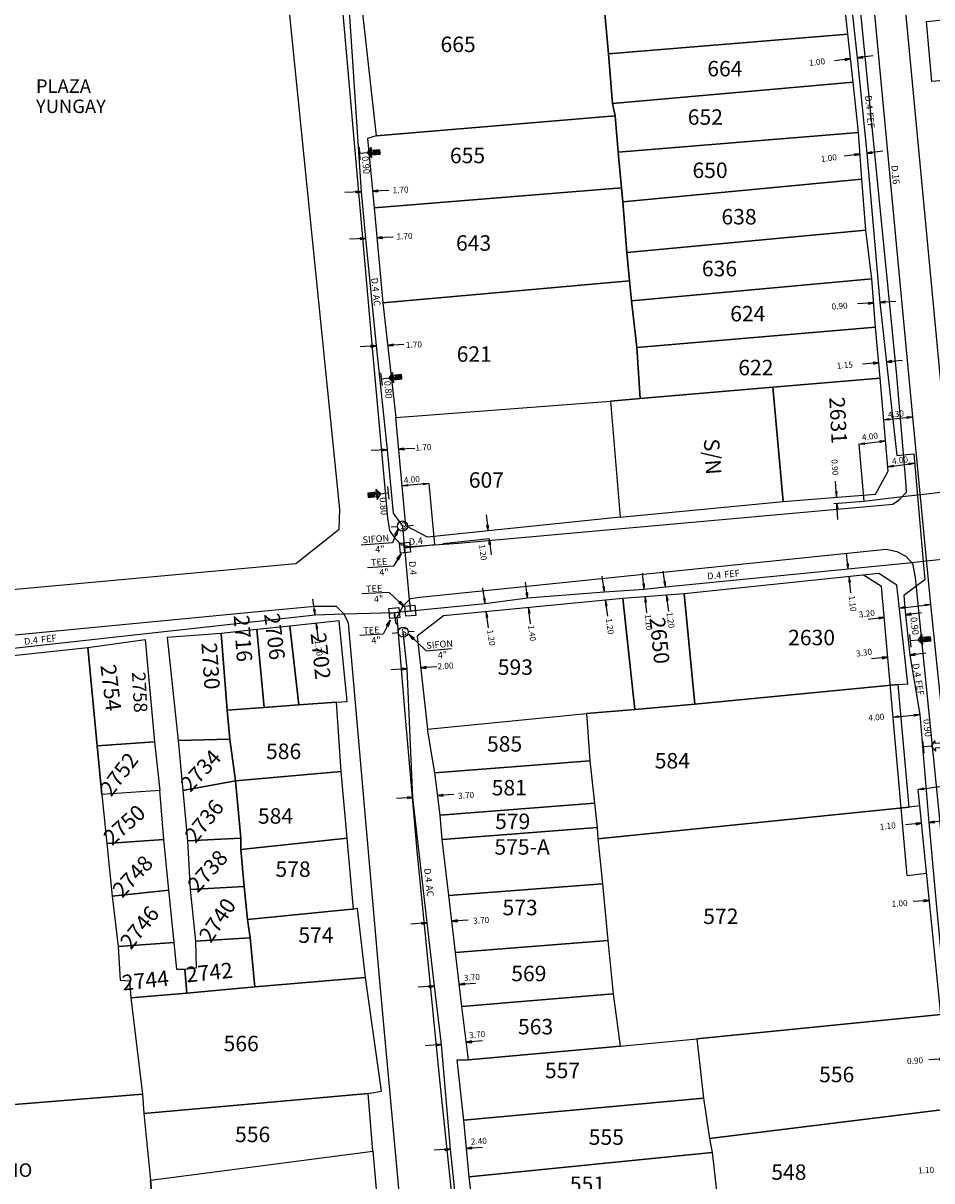
# Model space of a CAD drawing. Extents: x 342635 to 346315, y 6296632 to 6300332.
# Drawn here: x 344440 to 344575, y 6298839 to 6299011 of the extents above; entities that cross this region are included whole.
import ezdxf

# ---------------------------------------------------------------- set-up
doc = ezdxf.new("R2010")
doc.units = 0
doc.header["$MEASUREMENT"] = 0
for name, color, linetype in [('ACOTADO', 7, 'CONTINUOUS'), ('FITTINGS_', 1, 'CONTINUOUS'), ('PARCELA', 7, 'CONTINUOUS'), ('PROFUNDIDAD_TUBERIA', 152, 'CONTINUOUS'), ('RED_16_SD_MP_C', 202, 'CONTINUOUS'), ('RED_4_AC_BP_A', 1, 'CONTINUOUS'), ('RED_4_AC_BP_C', 1, 'CONTINUOUS'), ('RED_4_FF_BP_A', 1, 'CONTINUOUS'), ('RED_4_FF_BP_C', 1, 'CONTINUOUS'), ('RED_4_FF_BP_N', 1, 'CONTINUOUS'), ('RED_4_SD_BP_A', 1, 'CONTINUOUS'), ('RED_4_SD_BP_C', 1, 'CONTINUOUS'), ('RED_4_SD_BP_N', 1, 'CONTINUOUS'), ('ROTULO_1_2', 2, 'CONTINUOUS'), ('ROTULO_GEOVAR', 7, 'CONTINUOUS'), ('ROTULO_NOVIVI', 7, 'CONTINUOUS'), ('ROTULO_PARCELA', 7, 'CONTINUOUS'), ('SOLERA_COMPLET', 54, 'CONTINUOUS')]:
    doc.layers.add(name, color=color, linetype=linetype)
doc.styles.add('ROMANS', font='romans.shx')

msp = doc.modelspace()

# ---------------------------------------------------------------- linework, layer by layer
at = {"layer": 'ACOTADO'}
for points in [[(344562.81, 6299005.55), (344562, 6299005.58), (344562.04, 6299005.32), (344562.81, 6299005.55), (344560.43, 6299005.25)], [(344566.19, 6299005.98), (344563.81, 6299005.68), (344564.62, 6299005.65), (344564.58, 6299005.91), (344563.81, 6299005.68)], [(344564.23, 6298991.4), (344563.42, 6298991.43), (344563.46, 6298991.17), (344564.23, 6298991.4), (344561.85, 6298991.1)], [(344567.61, 6298991.83), (344565.23, 6298991.53), (344566.04, 6298991.5), (344566, 6298991.76), (344565.23, 6298991.53)], [(344490.16, 6298985.8), (344489.36, 6298985.89), (344489.37, 6298985.63), (344490.16, 6298985.8), (344487.77, 6298985.68)], [(344494.26, 6298986), (344491.86, 6298985.88), (344492.67, 6298985.79), (344492.65, 6298986.05), (344491.86, 6298985.88)], [(344490.81, 6298978.88), (344490.01, 6298978.97), (344490.02, 6298978.71), (344490.81, 6298978.88), (344488.42, 6298978.76)], [(344494.91, 6298979.08), (344492.51, 6298978.96), (344493.32, 6298978.87), (344493.3, 6298979.13), (344492.51, 6298978.96)], [(344566.25, 6298969.31), (344565.44, 6298969.38), (344565.46, 6298969.12), (344566.25, 6298969.31), (344563.86, 6298969.14)], [(344569.54, 6298969.53), (344567.15, 6298969.37), (344567.96, 6298969.29), (344567.94, 6298969.55), (344567.15, 6298969.37)], [(344492.41, 6298962.91), (344491.61, 6298963), (344491.62, 6298962.74), (344492.41, 6298962.91), (344490.02, 6298962.79)], [(344496.51, 6298963.11), (344494.11, 6298962.99), (344494.92, 6298962.9), (344494.9, 6298963.16), (344494.11, 6298962.99)], [(344566.99, 6298960.42), (344566.18, 6298960.49), (344566.21, 6298960.22), (344566.99, 6298960.42), (344564.6, 6298960.21)], [(344570.53, 6298960.74), (344568.14, 6298960.53), (344568.95, 6298960.47), (344568.92, 6298960.73), (344568.14, 6298960.53)], [(344567.74, 6298951.91), (344568.52, 6298952.13), (344568.55, 6298951.86), (344567.74, 6298951.91), (344572.02, 6298952.36), (344571.24, 6298952.14), (344571.21, 6298952.41), (344572.02, 6298952.36)], [(344564.04, 6298948.3), (344564.82, 6298948.54), (344564.85, 6298948.27), (344564.04, 6298948.3), (344568.01, 6298948.83), (344567.23, 6298948.59), (344567.2, 6298948.85), (344568.01, 6298948.83)], [(344564.04, 6298948.3), (344564.77, 6298939.86)], [(344494.04, 6298947.48), (344493.24, 6298947.57), (344493.25, 6298947.31), (344494.04, 6298947.48), (344491.65, 6298947.36)], [(344498.14, 6298947.68), (344495.74, 6298947.56), (344496.55, 6298947.47), (344496.53, 6298947.73), (344495.74, 6298947.56)], [(344568.34, 6298944.97), (344569.12, 6298945.21), (344569.15, 6298944.94), (344568.34, 6298944.97), (344572.31, 6298945.5), (344571.53, 6298945.26), (344571.5, 6298945.52), (344572.31, 6298945.5)], [(344560.75, 6298940.44), (344560.83, 6298941.24), (344560.56, 6298941.23), (344560.75, 6298940.44), (344560.6, 6298942.83)], [(344500.24, 6298942.48), (344499.45, 6298942.28), (344499.43, 6298942.54), (344500.24, 6298942.48), (344496.25, 6298942.13), (344497.03, 6298942.34), (344497.06, 6298942.07), (344496.25, 6298942.13)], [(344500.24, 6298942.48), (344501.08, 6298933.41)], [(344560.34, 6298939.5), (344564.77, 6298939.86)], [(344560.95, 6298937.14), (344560.8, 6298939.54), (344560.72, 6298938.73), (344560.99, 6298938.75), (344560.8, 6298939.54)], [(344508.74, 6298937.83), (344509.03, 6298935.45), (344509.06, 6298936.26), (344508.8, 6298936.23), (344509.03, 6298935.45)], [(344509.17, 6298934.26), (344502.28, 6298933.54)], [(344509.17, 6298934.26), (344509.13, 6298933.45), (344509.4, 6298933.48), (344509.17, 6298934.26), (344509.46, 6298931.88)], [(344562.47, 6298929.73), (344562.51, 6298930.54), (344562.25, 6298930.51), (344562.47, 6298929.73), (344562.2, 6298932.12)], [(344532.2, 6298926.75), (344532.24, 6298927.56), (344531.98, 6298927.53), (344532.2, 6298926.75), (344531.93, 6298929.14)], [(344535.34, 6298927.09), (344535.36, 6298927.9), (344535.09, 6298927.86), (344535.34, 6298927.09), (344534.99, 6298929.47)], [(344514.86, 6298925.43), (344514.89, 6298926.24), (344514.63, 6298926.21), (344514.86, 6298925.43), (344514.56, 6298927.81)], [(344526.29, 6298926.34), (344526.31, 6298927.15), (344526.04, 6298927.11), (344526.29, 6298926.34), (344525.94, 6298928.72)], [(344562.87, 6298926.26), (344562.6, 6298928.64), (344562.56, 6298927.83), (344562.82, 6298927.86), (344562.6, 6298928.64)], [(344567.4, 6298927.17), (344564.72, 6298928.86)], [(344508.56, 6298924.61), (344508.58, 6298925.42), (344508.31, 6298925.38), (344508.56, 6298924.61), (344508.21, 6298926.99)], [(344532.6, 6298923.28), (344532.33, 6298925.66), (344532.29, 6298924.85), (344532.55, 6298924.88), (344532.33, 6298925.66)], [(344535.86, 6298923.52), (344535.51, 6298925.9), (344535.5, 6298925.09), (344535.76, 6298925.13), (344535.51, 6298925.9)], [(344571.23, 6298884.28), (344567.4, 6298927.17)], [(344483.34, 6298922.92), (344483.36, 6298923.73), (344483.09, 6298923.69), (344483.34, 6298922.92), (344483, 6298925.29)], [(344515.32, 6298921.65), (344515.03, 6298924.03), (344514.99, 6298923.22), (344515.26, 6298923.26), (344515.03, 6298924.03)], [(344526.81, 6298922.77), (344526.46, 6298925.15), (344526.45, 6298924.34), (344526.71, 6298924.38), (344526.46, 6298925.15)], [(344570.07, 6298923.96), (344570.85, 6298924.2), (344570.89, 6298923.93), (344570.07, 6298923.96), (344574.68, 6298924.52), (344573.9, 6298924.29), (344573.87, 6298924.56), (344574.68, 6298924.52)], [(344509.08, 6298921.04), (344508.73, 6298923.42), (344508.72, 6298922.61), (344508.98, 6298922.65), (344508.73, 6298923.42)], [(344567.81, 6298922.59), (344567, 6298922.62), (344567.03, 6298922.36), (344567.81, 6298922.59), (344565.43, 6298922.3)], [(344573.37, 6298923.27), (344570.99, 6298922.97), (344571.8, 6298922.94), (344571.77, 6298923.2), (344570.99, 6298922.97)], [(344483.84, 6298919.35), (344483.5, 6298921.73), (344483.48, 6298920.92), (344483.75, 6298920.95), (344483.5, 6298921.73)], [(344574.01, 6298917.26), (344571.62, 6298917), (344572.43, 6298916.96), (344572.4, 6298917.22), (344571.62, 6298917)], [(344501.41, 6298915.24), (344499.01, 6298915.09), (344499.82, 6298915.01), (344499.8, 6298915.28), (344499.01, 6298915.09)], [(344568.34, 6298916.66), (344567.53, 6298916.71), (344567.55, 6298916.44), (344568.34, 6298916.66), (344565.95, 6298916.42)], [(344497.01, 6298914.97), (344496.21, 6298915.05), (344496.22, 6298914.79), (344497.01, 6298914.97), (344494.62, 6298914.82)], [(344569.13, 6298907.77), (344569.91, 6298907.98), (344569.94, 6298907.71), (344569.13, 6298907.77), (344573.11, 6298908.15), (344572.33, 6298907.94), (344572.3, 6298908.21), (344573.11, 6298908.15)], [(344572.86, 6298897.03), (344573.63, 6298897.27), (344573.67, 6298897), (344572.86, 6298897.03), (344577.46, 6298897.66), (344576.68, 6298897.42), (344576.65, 6298897.68), (344577.46, 6298897.66)], [(344573.1, 6298894.6), (344572.86, 6298897.03)], [(344497.84, 6298895.86), (344497.03, 6298895.94), (344497.05, 6298895.67), (344497.84, 6298895.86), (344495.44, 6298895.69)], [(344503.93, 6298896.28), (344501.53, 6298896.12), (344502.34, 6298896.04), (344502.32, 6298896.3), (344501.53, 6298896.12)], [(344573.36, 6298892.01), (344572.55, 6298892.06), (344572.58, 6298891.8), (344573.36, 6298892.01), (344570.97, 6298891.77)], [(344576.85, 6298892.36), (344574.46, 6298892.12), (344575.27, 6298892.07), (344575.24, 6298892.33), (344574.46, 6298892.12)], [(344571.23, 6298884.28), (344574.1, 6298884.59)], [(344574.5, 6298880.56), (344573.7, 6298880.63), (344573.72, 6298880.36), (344574.5, 6298880.56), (344572.11, 6298880.37)], [(344506.05, 6298877.63), (344503.65, 6298877.47), (344504.46, 6298877.39), (344504.44, 6298877.65), (344503.65, 6298877.47)], [(344499.96, 6298877.21), (344499.15, 6298877.29), (344499.17, 6298877.02), (344499.96, 6298877.21), (344497.56, 6298877.04)], [(344501.04, 6298867.82), (344500.23, 6298867.9), (344500.25, 6298867.63), (344501.04, 6298867.82), (344498.64, 6298867.65)], [(344507.13, 6298868.24), (344504.73, 6298868.08), (344505.54, 6298868), (344505.52, 6298868.26), (344504.73, 6298868.08)], [(344502.08, 6298859.15), (344501.27, 6298859.21), (344501.3, 6298858.95), (344502.08, 6298859.15), (344499.69, 6298858.94)], [(344508.16, 6298859.69), (344505.77, 6298859.48), (344506.58, 6298859.42), (344506.56, 6298859.68), (344505.77, 6298859.48)], [(344576.81, 6298857.02), (344576, 6298857.1), (344576.02, 6298856.84), (344576.81, 6298857.02), (344574.42, 6298856.87)], [(344503.41, 6298843.59), (344502.6, 6298843.68), (344502.62, 6298843.41), (344503.41, 6298843.59), (344501.01, 6298843.46)], [(344508.2, 6298843.87), (344505.8, 6298843.73), (344506.61, 6298843.64), (344506.6, 6298843.91), (344505.8, 6298843.73)]]:
    msp.add_lwpolyline(points, dxfattribs=at)
at = {"layer": 'FITTINGS_'}
for points in [[(344494.65, 6298936.05), (344495.55, 6298936.11)], [(344497.05, 6298936.21), (344497.95, 6298936.27)], [(344495.65, 6298935.68), (344494.81, 6298933.67), (344490.19, 6298933.33)], [(344495.65, 6298935.68), (344495.41, 6298934.74), (344495.15, 6298934.86), (344495.65, 6298935.68)], [(344495.23, 6298934.99), (344495.17, 6298934.85)], [(344495.31, 6298935.12), (344495.2, 6298934.84)], [(344495.4, 6298935.27), (344495.22, 6298934.83)], [(344495.48, 6298935.4), (344495.24, 6298934.82)], [(344495.26, 6298934.81), (344495.57, 6298935.55)], [(344495.65, 6298935.68), (344495.28, 6298934.8)], [(344495.3, 6298934.79), (344495.61, 6298935.51)], [(344495.33, 6298934.78), (344495.57, 6298935.37)], [(344495.54, 6298935.21), (344495.35, 6298934.77)], [(344495.37, 6298934.76), (344495.5, 6298935.06)], [(344495.4, 6298934.76), (344495.46, 6298934.9)], [(344497.48, 6298932.27), (344495.99, 6298932.13), (344495.85, 6298933.62), (344497.34, 6298933.76), (344497.48, 6298932.27)], [(344496.67, 6298932.19), (344496.53, 6298933.69)], [(344497.41, 6298933.02), (344496.66, 6298932.95), (344496.6, 6298932.94)], [(344496.11, 6298932.02), (344494.96, 6298930.21), (344491.09, 6298929.97)], [(344496.11, 6298932.02), (344495.72, 6298931.14), (344495.48, 6298931.29), (344496.11, 6298932.02)], [(344495.58, 6298931.41), (344495.5, 6298931.28)], [(344495.69, 6298931.53), (344495.52, 6298931.27)], [(344495.8, 6298931.65), (344495.54, 6298931.25)], [(344495.9, 6298931.77), (344495.56, 6298931.24)], [(344495.58, 6298931.23), (344496.01, 6298931.91)], [(344496.11, 6298932.02), (344495.6, 6298931.21)], [(344495.62, 6298931.2), (344496.04, 6298931.86)], [(344495.64, 6298931.19), (344495.98, 6298931.73)], [(344495.92, 6298931.58), (344495.66, 6298931.18)], [(344495.69, 6298931.16), (344495.86, 6298931.43)], [(344495.71, 6298931.15), (344495.79, 6298931.29)], [(344496.55, 6298924.2), (344494.34, 6298926.3), (344490.26, 6298926.08)], [(344494.44, 6298922.41), (344494.28, 6298923.9), (344495.78, 6298924.05), (344495.93, 6298922.56), (344494.44, 6298922.41)], [(344496.55, 6298924.2), (344495.76, 6298924.75), (344495.96, 6298924.96), (344496.55, 6298924.2)], [(344495.78, 6298924.77), (344495.89, 6298924.66)], [(344495.79, 6298924.78), (344496.03, 6298924.56)], [(344496.15, 6298924.47), (344495.81, 6298924.8)], [(344495.83, 6298924.82), (344496.29, 6298924.38)], [(344495.84, 6298924.84), (344496.41, 6298924.3)], [(344496.55, 6298924.2), (344495.86, 6298924.86)], [(344495.87, 6298924.87), (344496.46, 6298924.32)], [(344496.35, 6298924.46), (344495.89, 6298924.89)], [(344496.25, 6298924.58), (344495.91, 6298924.91)], [(344496.15, 6298924.71), (344495.92, 6298924.92)], [(344496.05, 6298924.84), (344495.94, 6298924.94)], [(344498.15, 6298924.39), (344498.29, 6298922.89), (344496.8, 6298922.76), (344496.66, 6298924.25), (344498.15, 6298924.39)], [(344497.41, 6298924.32), (344497.47, 6298923.57), (344497.48, 6298923.51)], [(344494.46, 6298922.17), (344493.42, 6298920.1), (344489.97, 6298919.89)], [(344494.46, 6298922.17), (344494.16, 6298921.25), (344493.91, 6298921.38), (344494.46, 6298922.17)], [(344494.46, 6298922.17), (344494.03, 6298921.32)], [(344494.35, 6298923.21), (344495.85, 6298923.37)], [(344495.18, 6298922.48), (344495.11, 6298923.23), (344495.1, 6298923.29)], [(344498.23, 6298923.58), (344496.73, 6298923.44)], [(344494, 6298921.51), (344493.93, 6298921.37)], [(344494.09, 6298921.64), (344493.95, 6298921.36)], [(344494.18, 6298921.77), (344493.97, 6298921.35)], [(344494.27, 6298921.9), (344493.99, 6298921.34)], [(344494.01, 6298921.33), (344494.37, 6298922.05)], [(344494.06, 6298921.31), (344494.4, 6298922)], [(344494.08, 6298921.3), (344494.36, 6298921.87)], [(344494.31, 6298921.71), (344494.1, 6298921.29)], [(344494.12, 6298921.27), (344494.27, 6298921.56)], [(344494.14, 6298921.26), (344494.22, 6298921.41)], [(344497.17, 6298920.48), (344498.06, 6298920.57)], [(344494.78, 6298920.25), (344495.67, 6298920.34)], [(344497.26, 6298920.08), (344499.83, 6298917.64), (344503.57, 6298917.97)], [(344497.26, 6298920.08), (344498.05, 6298919.53), (344497.85, 6298919.32), (344497.26, 6298920.08)], [(344497.26, 6298920.08), (344497.95, 6298919.42)], [(344497.94, 6298919.41), (344497.35, 6298919.96)], [(344497.97, 6298919.44), (344497.4, 6298919.98)], [(344497.46, 6298919.82), (344497.92, 6298919.39)], [(344497.98, 6298919.46), (344497.52, 6298919.9)], [(344497.56, 6298919.7), (344497.9, 6298919.38)], [(344497.66, 6298919.81), (344498, 6298919.48)], [(344497.66, 6298919.57), (344497.89, 6298919.36)], [(344497.76, 6298919.44), (344497.87, 6298919.34)], [(344498.02, 6298919.5), (344497.79, 6298919.72)], [(344498.03, 6298919.51), (344497.92, 6298919.62)]]:
    msp.add_lwpolyline(points, dxfattribs=at)
for centre in [(344496.3, 6298936.16), (344496.42, 6298920.41)]:
    msp.add_circle(centre, 0.75, dxfattribs=at)
at = {"layer": 'PARCELA'}
for points in [[(344492.4, 6298994.1), (344527.9, 6298997.1), (344527.5, 6298998.9), (344526.9, 6299006.3), (344526.2, 6299013.9), (344525.8, 6299018.1), (344517, 6299017.4), (344490, 6299015.9), (344492.4, 6298994.1)], [(344561.6, 6299016.8), (344546.4, 6299015.5), (344536.3, 6299014.8), (344526.2, 6299013.9), (344526.9, 6299006.3), (344562.4, 6299009.2), (344561.6, 6299016.8)], [(344574.1, 6299011.1), (344608.1, 6299014.5), (344609.3, 6299005.3), (344574.9, 6299002.2), (344574.1, 6299011.1)], [(344562.4, 6299009.2), (344526.9, 6299006.3), (344527.5, 6298998.9), (344563.2, 6299002.1), (344562.4, 6299009.2)], [(344563.2, 6299002.1), (344527.5, 6298998.9), (344527.9, 6298997.1), (344528.3, 6298991.7), (344564, 6298994.6), (344563.2, 6299002.1)], [(344492.1, 6298983.4), (344528.8, 6298986.4), (344528.3, 6298991.7), (344527.9, 6298997.1), (344492.4, 6298994.1), (344491.1, 6298993.7), (344492.1, 6298983.4)], [(344564, 6298994.6), (344528.3, 6298991.7), (344528.8, 6298986.4), (344529, 6298984.3), (344564.5, 6298987.7), (344564, 6298994.6)], [(344564.5, 6298987.7), (344529, 6298984.3), (344529.6, 6298976.8), (344565.1, 6298980.1), (344564.5, 6298987.7)], [(344493.4, 6298969.3), (344530, 6298972.6), (344529.6, 6298976.8), (344529, 6298984.3), (344528.8, 6298986.4), (344492.1, 6298983.4), (344493.4, 6298969.3)], [(344565.1, 6298980.1), (344529.6, 6298976.8), (344530, 6298972.6), (344530.3, 6298969.6), (344566, 6298972.9), (344565.1, 6298980.1)], [(344495.3, 6298952.3), (344527.2, 6298954.7), (344531.6, 6298955.1), (344531.1, 6298962.7), (344530.3, 6298969.6), (344530, 6298972.6), (344493.4, 6298969.3), (344495.3, 6298952.3)], [(344566, 6298972.9), (344530.3, 6298969.6), (344531.1, 6298962.7), (344566.5, 6298965.7), (344566, 6298972.9)], [(344566.5, 6298965.7), (344531.1, 6298962.7), (344531.6, 6298955.1), (344551.3, 6298956.8), (344567.2, 6298958.1), (344566.5, 6298965.7)], [(344552.8, 6298939.8), (344551.3, 6298956.8), (344531.6, 6298955.1), (344527.2, 6298954.7), (344528.6, 6298937.5), (344552.8, 6298939.8)], [(344566.5, 6298940.9), (344568.4, 6298944.3), (344567.2, 6298958.1), (344551.3, 6298956.8), (344552.8, 6298939.8), (344566.5, 6298940.9)], [(344495.3, 6298952.3), (344527.2, 6298954.7), (344528.6, 6298937.5), (344500, 6298934.5), (344496.8, 6298936.2), (344495.3, 6298952.3)], [(344538.1, 6298926.1), (344539.7, 6298909.7), (344569.9, 6298912.6), (344571.3, 6298912.7), (344569.7, 6298927.4), (344567, 6298929.1), (344538.1, 6298926.1)], [(344529, 6298925.4), (344530.8, 6298908.9), (344539.7, 6298909.7), (344538.1, 6298926.1), (344529, 6298925.4)], [(344529, 6298925.4), (344502.4, 6298922.8), (344498.5, 6298919.8), (344500, 6298906), (344523.6, 6298908.3), (344530.8, 6298908.9), (344529, 6298925.4)], [(344469.4, 6298920.2), (344470.3, 6298908.8), (344475.8, 6298909.2), (344474.7, 6298920.8), (344469.4, 6298920.2)], [(344474.7, 6298920.8), (344475.8, 6298909.2), (344480.9, 6298909.6), (344479.6, 6298921.3), (344474.7, 6298920.8)], [(344479.6, 6298921.3), (344480.9, 6298909.6), (344486.5, 6298910), (344488.1, 6298910.1), (344486.9, 6298922.1), (344479.6, 6298921.3)], [(344458.1, 6298919.3), (344459.5, 6298904.1), (344451, 6298903.5), (344449.6, 6298918.1), (344458.1, 6298919.3)], [(344461.4, 6298919.6), (344463, 6298904.3), (344470.7, 6298904.5), (344470.3, 6298908.8), (344469.4, 6298920.2), (344461.4, 6298919.6)], [(344416.7, 6298914.6), (344449.6, 6298918.1), (344451, 6298903.5), (344451.7, 6298896.3), (344452.4, 6298889), (344453.2, 6298881.2), (344454.1, 6298873.7), (344454.4, 6298868.7), (344455.8, 6298868.6), (344456, 6298866.1), (344457.7, 6298851.8), (344422.1, 6298848.9), (344416.7, 6298914.6)], [(344569.9, 6298912.6), (344539.7, 6298909.7), (344530.8, 6298908.9), (344523.6, 6298908.3), (344524.1, 6298901.3), (344525.2, 6298891.4), (344525.3, 6298889.7), (344571.5, 6298894.4), (344569.9, 6298912.6)], [(344486.5, 6298910), (344480.9, 6298909.6), (344475.8, 6298909.2), (344470.3, 6298908.8), (344470.7, 6298904.5), (344471.5, 6298898.3), (344487.2, 6298899.7), (344486.5, 6298910)], [(344500, 6298906), (344523.6, 6298908.3), (344524.1, 6298901.3), (344501.1, 6298899.5), (344500, 6298906)], [(344459.5, 6298904.1), (344460.3, 6298896.9), (344451.7, 6298896.3), (344451, 6298903.5), (344459.5, 6298904.1)], [(344463, 6298904.3), (344463.7, 6298896.9), (344471.5, 6298898.3), (344470.7, 6298904.5), (344463, 6298904.3)], [(344501.1, 6298899.5), (344524.1, 6298901.3), (344524.8, 6298895), (344501.9, 6298893.2), (344501.1, 6298899.5)], [(344463.7, 6298896.9), (344464.4, 6298889.4), (344472.3, 6298889.8), (344471.5, 6298898.3), (344463.7, 6298896.9)], [(344487.2, 6298899.7), (344471.5, 6298898.3), (344472.3, 6298889.8), (344472.3, 6298888.1), (344488.1, 6298889.8), (344487.2, 6298899.7)], [(344460.3, 6298896.9), (344451.7, 6298896.3), (344452.4, 6298889), (344460.9, 6298889.6), (344460.3, 6298896.9)], [(344501.9, 6298893.2), (344524.8, 6298895), (344525.2, 6298891.4), (344502.2, 6298889.6), (344501.9, 6298893.2)], [(344573.1, 6298894.6), (344571.5, 6298894.4), (344525.3, 6298889.7), (344526, 6298883), (344526.8, 6298874.6), (344527.6, 6298866.7), (344528.6, 6298858.9), (344540, 6298860), (344576.2, 6298863.6), (344573.1, 6298894.6)], [(344502.2, 6298889.6), (344525.2, 6298891.4), (344525.3, 6298889.7), (344526, 6298883), (344503.2, 6298881.3), (344502.2, 6298889.6)], [(344460.9, 6298889.6), (344452.4, 6298889), (344453.2, 6298881.2), (344461.6, 6298882.1), (344460.9, 6298889.6)], [(344464.4, 6298889.4), (344464.8, 6298882.2), (344472.8, 6298882.6), (344472.3, 6298888.1), (344472.3, 6298889.8), (344464.4, 6298889.4)], [(344488.1, 6298889.8), (344472.3, 6298888.1), (344472.8, 6298882.6), (344473.3, 6298877.7), (344488.3, 6298879.2), (344489.05, 6298879.28), (344488.1, 6298889.8)], [(344464.8, 6298882.2), (344465.6, 6298874.5), (344473.7, 6298875), (344473.3, 6298877.7), (344472.8, 6298882.6), (344464.8, 6298882.2)], [(344503.2, 6298881.3), (344526, 6298883), (344526.8, 6298874.6), (344504.2, 6298872.8), (344503.2, 6298881.3)], [(344461.6, 6298882.1), (344453.2, 6298881.2), (344454.1, 6298873.7), (344462.4, 6298874.3), (344461.6, 6298882.1)], [(344488.3, 6298879.2), (344473.3, 6298877.7), (344473.7, 6298875), (344474.4, 6298867.7), (344490.8, 6298869.1), (344489.61, 6298879.37), (344489.05, 6298879.28), (344488.3, 6298879.2)], [(344462.4, 6298874.3), (344454.1, 6298873.7), (344454.4, 6298868.7), (344455.8, 6298868.6), (344456, 6298866.1), (344464.3, 6298866.8), (344464, 6298870.3), (344462.8, 6298870.3), (344462.4, 6298874.3)], [(344465.6, 6298874.5), (344465.7, 6298870.5), (344464, 6298870.3), (344464.3, 6298866.8), (344474.4, 6298867.7), (344473.7, 6298875), (344465.6, 6298874.5)], [(344504.2, 6298872.8), (344526.8, 6298874.6), (344527.6, 6298866.7), (344505.1, 6298864.8), (344504.2, 6298872.8)], [(344490.8, 6298869.1), (344474.4, 6298867.7), (344464.3, 6298866.8), (344456, 6298866.1), (344457.7, 6298851.8), (344457.9, 6298848.9), (344491.2, 6298851.9), (344493.2, 6298852.2), (344490.8, 6298869.1)], [(344505.1, 6298864.8), (344527.6, 6298866.7), (344528.6, 6298858.9), (344506.1, 6298856.9), (344505.1, 6298864.8)], [(344577.2, 6298863.5), (344576.2, 6298863.6), (344540, 6298860), (344541, 6298851.2), (344541.9, 6298845.2), (344577.5, 6298849.6), (344577.2, 6298863.5)], [(344504.4, 6298856.9), (344506.1, 6298856.9), (344528.6, 6298858.9), (344540, 6298860), (344541, 6298851.2), (344505.4, 6298847.9), (344504.4, 6298856.9)], [(344422.1, 6298848.9), (344457.7, 6298851.8), (344457.9, 6298848.9), (344458.9, 6298839), (344459.3, 6298834.4), (344426.2, 6298831.5), (344423.1, 6298831.3), (344422.1, 6298848.9)], [(344491.2, 6298851.9), (344457.9, 6298848.9), (344458.9, 6298839), (344491.9, 6298843.3), (344491.2, 6298851.9)], [(344505.4, 6298847.9), (344541, 6298851.2), (344541.9, 6298845.2), (344542.3, 6298843.1), (344506.2, 6298839.5), (344505.4, 6298847.9)], [(344577.5, 6298849.6), (344541.9, 6298845.2), (344542.3, 6298843.1), (344542.9, 6298837.4), (344543.5, 6298831.2), (344579, 6298834.8), (344577.5, 6298849.6)], [(344492.7, 6298834.3), (344459.6, 6298831.5), (344459.3, 6298834.4), (344458.9, 6298839), (344491.9, 6298843.3), (344492.7, 6298834.3)], [(344506.2, 6298839.5), (344542.3, 6298843.1), (344542.9, 6298837.4), (344506.9, 6298833.7), (344506.2, 6298839.5)]]:
    msp.add_lwpolyline(points, dxfattribs=at)
at = {"layer": 'PROFUNDIDAD_TUBERIA', "color": 5}
for points in [[(344490.04, 6298990.56), (344489.91, 6298992.45)], [(344491.08, 6298991.58), (344489.98, 6298991.5)], [(344492.99, 6298991.39), (344492.95, 6298992.02), (344491.69, 6298991.93), (344491.66, 6298992.41), (344491.08, 6298991.58), (344491.76, 6298990.83), (344491.73, 6298991.3), (344492.99, 6298991.39)], [(344492.97, 6298991.71), (344492.63, 6298992), (344492.98, 6298991.55), (344492.48, 6298991.99), (344492.83, 6298991.38), (344492.32, 6298991.98), (344492.52, 6298991.36), (344492.16, 6298991.97), (344492.2, 6298991.34), (344492, 6298991.96), (344491.89, 6298991.31), (344491.69, 6298991.93), (344491.59, 6298991.14), (344491.52, 6298992.08), (344491.42, 6298991.28), (344491.23, 6298991.74), (344491.25, 6298991.43)], [(344491.66, 6298992.41), (344491.52, 6298992.08)], [(344491.76, 6298990.83), (344491.57, 6298991.29)], [(344493.32, 6298957.05), (344493.1, 6298958.93)], [(344496.22, 6298958.03), (344496.15, 6298958.65), (344494.89, 6298958.51), (344494.84, 6298958.98), (344494.3, 6298958.12), (344495.02, 6298957.41), (344494.97, 6298957.88), (344496.22, 6298958.03)], [(344496.19, 6298958.34), (344495.84, 6298958.62), (344496.2, 6298958.18), (344495.68, 6298958.6), (344496.07, 6298958.01), (344495.52, 6298958.58), (344495.75, 6298957.97), (344495.37, 6298958.56), (344495.44, 6298957.93), (344495.21, 6298958.54), (344495.13, 6298957.9), (344494.89, 6298958.51), (344494.83, 6298957.7), (344494.72, 6298958.64), (344494.66, 6298957.84), (344494.44, 6298958.29), (344494.48, 6298957.98)], [(344494.84, 6298958.98), (344494.72, 6298958.64)], [(344494.3, 6298958.12), (344493.21, 6298957.99)], [(344495.02, 6298957.41), (344494.81, 6298957.86)], [(344491.16, 6298941.03), (344491.23, 6298940.4), (344492.49, 6298940.56), (344492.55, 6298940.09), (344493.08, 6298940.95), (344492.35, 6298941.65), (344492.41, 6298941.18), (344491.16, 6298941.03)], [(344491.2, 6298940.72), (344491.55, 6298940.44), (344491.18, 6298940.87), (344491.7, 6298940.46), (344491.31, 6298941.05), (344491.86, 6298940.48), (344491.63, 6298941.09), (344492.02, 6298940.5), (344491.94, 6298941.13), (344492.17, 6298940.52), (344492.25, 6298941.16), (344492.49, 6298940.56), (344492.55, 6298941.36), (344492.66, 6298940.42), (344492.72, 6298941.22), (344492.94, 6298940.77), (344492.9, 6298941.08)], [(344492.35, 6298941.65), (344492.57, 6298941.2)], [(344493.08, 6298940.95), (344494.17, 6298941.08)], [(344494.06, 6298942.02), (344494.29, 6298940.14)], [(344492.55, 6298940.09), (344492.66, 6298940.42)], [(344571.82, 6298918.18), (344571.64, 6298920.07)], [(344572.83, 6298919.23), (344571.73, 6298919.13)], [(344574.74, 6298919.1), (344574.68, 6298919.72), (344573.43, 6298919.6), (344573.38, 6298920.08), (344572.83, 6298919.23), (344573.53, 6298918.5), (344573.49, 6298918.98), (344574.74, 6298919.1)], [(344574.71, 6298919.41), (344574.37, 6298919.69), (344574.73, 6298919.25), (344574.21, 6298919.68), (344574.59, 6298919.08), (344574.05, 6298919.66), (344574.27, 6298919.05), (344573.9, 6298919.65), (344573.96, 6298919.02), (344573.74, 6298919.63), (344573.64, 6298918.99), (344573.43, 6298919.6), (344573.34, 6298918.8), (344573.25, 6298919.75), (344573.17, 6298918.95), (344572.97, 6298919.4), (344573, 6298919.09)], [(344573.38, 6298920.08), (344573.25, 6298919.75)], [(344573.53, 6298918.5), (344573.33, 6298918.96)], [(344573.75, 6298902.42), (344573.57, 6298904.31)], [(344574.76, 6298903.47), (344573.66, 6298903.36)], [(344576.67, 6298903.33), (344576.61, 6298903.96), (344575.36, 6298903.84), (344575.31, 6298904.31), (344574.76, 6298903.47), (344575.46, 6298902.74), (344575.42, 6298903.21), (344576.67, 6298903.33)]]:
    msp.add_lwpolyline(points, dxfattribs=at)
at = {"layer": 'RED_16_SD_MP_C'}
msp.add_lwpolyline([(344545.73, 6299232.13), (344561.34, 6299069.38), (344564.48, 6299032.12), (344572.02, 6298952.36), (344574.68, 6298924.52), (344577.46, 6298897.66), (344589.58, 6298768.05), (344591.58, 6298737.25), (344591.9, 6298735.79), (344595.57, 6298693.46), (344600.51, 6298640.64), (344603.51, 6298602.43), (344612.7, 6298505.07), (344615.14, 6298476.26), (344622.79, 6298405.67), (344623.19, 6298401.62), (344619.39, 6298395.59), (344619.81, 6298390.01)], dxfattribs=at)
at = {"layer": 'RED_4_AC_BP_A'}
for points in [[(344485.68, 6299034.62), (344486.59, 6299034.33), (344486.94, 6299030.57), (344487.84, 6299020.8), (344490.16, 6298985.8), (344490.81, 6298978.88), (344492.41, 6298962.91), (344494.04, 6298947.48), (344494.94, 6298938.06), (344496.3, 6298936.16)], [(344496.3, 6298936.16), (344496.57, 6298933.28)], [(344508.57, 6298792.46), (344507.61, 6298801.69), (344504.81, 6298830.36), (344503.41, 6298843.59), (344502.08, 6298859.15), (344501.04, 6298867.82), (344499.96, 6298877.21), (344497.84, 6298895.86), (344497.01, 6298914.97), (344496.42, 6298920.41)]]:
    msp.add_lwpolyline(points, dxfattribs=at)
at = {"layer": 'RED_4_AC_BP_C'}
msp.add_lwpolyline([(344495.1, 6298923.29), (344495.26, 6298921.8), (344495.6, 6298921.39)], dxfattribs=at)
at = {"layer": 'RED_4_FF_BP_A'}
for points in [[(344561.74, 6299038.1), (344560.72, 6299038), (344561.03, 6299034.49), (344561.82, 6299027.3), (344562.04, 6299022.06), (344563.81, 6299005.68), (344565.23, 6298991.53), (344567.15, 6298969.37), (344569.7, 6298946.63), (344570.68, 6298946.72)], [(344571.9, 6298930.71), (344562.47, 6298929.73), (344535.34, 6298927.09), (344532.2, 6298926.75), (344526.29, 6298926.34), (344514.86, 6298925.43), (344508.56, 6298924.61), (344497.48, 6298923.51)], [(344572.53, 6298927.18), (344570.73, 6298925.82), (344570.99, 6298922.97), (344571.62, 6298917), (344573.11, 6298908.15), (344574.46, 6298892.12), (344575.5, 6298880.63), (344577.71, 6298857.08), (344579.49, 6298840.9), (344580.9, 6298814.43), (344583.73, 6298783.54), (344585.74, 6298767.59), (344586.49, 6298762.3), (344588.41, 6298762.51)], [(344487.64, 6298923.06), (344483.34, 6298922.92), (344425.06, 6298916.49), (344415, 6298915.42)], [(344497.48, 6298923.51), (344495.9, 6298923.36)]]:
    msp.add_lwpolyline(points, dxfattribs=at)
at = {"layer": 'RED_4_FF_BP_C'}
for points in [[(344570.68, 6298946.72), (344572.19, 6298946.87), (344573.58, 6298930.89)], [(344573.58, 6298930.89), (344573.82, 6298928.16), (344572.53, 6298927.18)]]:
    msp.add_lwpolyline(points, dxfattribs=at)
at = {"layer": 'RED_4_FF_BP_N'}
for points in [[(344573.58, 6298930.89), (344571.9, 6298930.71)], [(344578.81, 6298931.43), (344573.58, 6298930.89)], [(344495.1, 6298923.29), (344487.64, 6298923.06)], [(344495.9, 6298923.36), (344495.1, 6298923.29)]]:
    msp.add_lwpolyline(points, dxfattribs=at)
at = {"layer": 'RED_4_SD_BP_A'}
for points in [[(344564.77, 6298939.86), (344570.49, 6298940.53)], [(344499.44, 6298933.24), (344501.08, 6298933.41)], [(344497.32, 6298925.22), (344497.48, 6298923.51)]]:
    msp.add_lwpolyline(points, dxfattribs=at)
at = {"layer": 'RED_4_SD_BP_C'}
msp.add_lwpolyline([(344496.6, 6298932.94), (344499.44, 6298933.24)], dxfattribs=at)
at = {"layer": 'RED_4_SD_BP_N'}
for points in [[(344572.74, 6298940.79), (344578.41, 6298941.45)], [(344570.49, 6298940.53), (344572.74, 6298940.79)], [(344496.57, 6298933.28), (344496.6, 6298932.91)], [(344496.6, 6298932.91), (344497.32, 6298925.22)]]:
    msp.add_lwpolyline(points, dxfattribs=at)
at = {"layer": 'SOLERA_COMPLET'}
for points in [[(344485.4, 6299034.3), (344486.4, 6299024.1), (344491.9, 6298961.5), (344494.1, 6298937.4), (344494.4, 6298935.5), (344495.1, 6298934.4), (344496.1, 6298933.4), (344497.3, 6298933.1), (344498.9, 6298933.2), (344504.6, 6298933.6), (344569.1, 6298939.4), (344570.1, 6298940.1), (344571.1, 6298941.2), (344571, 6298942.8), (344569.7, 6298958.5), (344564.5, 6299010.9), (344561.4, 6299041.4), (344556.8, 6299044.7), (344513.3, 6299040.8), (344489, 6299038.3)], [(344568.3, 6299040.8), (344577.5, 6298943.4)], [(344486.9, 6298935.7), (344487, 6298938.6), (344477.7, 6299030.7), (344472.5, 6299036), (344470.2, 6299036.7), (344409.5, 6299030.4), (344404.5, 6299024.7), (344413, 6298929.9), (344418.5, 6298925.5), (344419.5, 6298925.1), (344420.8, 6298925.1), (344438.9, 6298926.8), (344480.5, 6298930.6)], [(344480.5, 6298930.6), (344486.9, 6298935.7)], [(344496.4, 6298924.3), (344497.5, 6298925.4), (344498.9, 6298925.6), (344507.6, 6298926.5), (344568.1, 6298932.7), (344569.7, 6298932.4), (344571, 6298931.7), (344572, 6298930.6), (344572.4, 6298928.5), (344575.7, 6298895.6), (344584.3, 6298808.4)], [(344487.6, 6298923.1), (344486.5, 6298924.2), (344483.3, 6298924.2), (344476.9, 6298923.6), (344417.6, 6298917.9), (344416.4, 6298917.1), (344414.9, 6298915.3), (344414.9, 6298913.3), (344430.2, 6298737.4), (344431, 6298735.9), (344436.2, 6298736.6), (344489.3, 6298744.1), (344501.3, 6298745.7), (344502.4, 6298746.3), (344503.3, 6298747.1), (344503.8, 6298748.3), (344503.9, 6298749.7), (344503.4, 6298755.7), (344501.2, 6298779.2), (344497.6, 6298817.8), (344492.9, 6298869.1), (344488.3, 6298921.8)], [(344495.5, 6298922.6), (344496.4, 6298924.3)], [(344488.3, 6298921.8), (344487.6, 6298923.1)], [(344506.3, 6298811.4), (344501.8, 6298854.4), (344498.5, 6298887.9), (344496.7, 6298908.3), (344495.5, 6298922.6)]]:
    msp.add_lwpolyline(points, dxfattribs=at)

# ---------------------------------------------------------------- texts
at = {"layer": 'ACOTADO'}
for s, rotation, p in [('1.00', 7.2766, (344556.72, 6299004.47)), ('1.00', 7.2766, (344558.47, 6298990.21)), ('1.70', 2.7502, (344494.85, 6298985.58)), ('1.70', 2.7502, (344495.44, 6298978.7)), ('0.90', 3.8961, (344560.03, 6298968.3)), ('1.70', 2.7502, (344496.84, 6298962.59)), ('4.30', 5.9588, (344568.41, 6298952.22)), ('1.70', 2.7502, (344498.24, 6298947.35)), ('4.00', 4.9741, (344496.54, 6298942.51)), ('1.20', 276.9105, (344507.66, 6298933.39)), ('1.20', 278.2856, (344526.48, 6298922.38)), ('1.20', 278.2856, (344535.48, 6298923.31)), ('3.20', 6.9328, (344564.1, 6298922.56)), ('1.20', 278.2856, (344508.86, 6298920.7)), ('2.00', 3.6096, (344501.53, 6298914.86)), ('4.00', 5.4431, (344565.49, 6298907.19)), ('3.70', 4.0107, (344504.59, 6298895.63)), ('1.10', 5.7296, (344567.19, 6298891.03)), ('1.00', 4.4118, (344568.94, 6298879.57)), ('3.70', 4.0107, (344506.83, 6298877.06)), ('3.70', 4.0107, (344505.45, 6298868.59)), ('3.70', 5.0993, (344506.24, 6298860.07)), ('0.90', 3.6669, (344571.23, 6298856.23)), ('2.40', 3.2659, (344506.47, 6298844.28)), ('1.10', 2.6356, (344572.86, 6298839.99))]:
    msp.add_text(s, height=0.9, rotation=rotation, dxfattribs=at).set_placement(p)
at = {"layer": 'ACOTADO', "style": 'ROMANS'}
for s, rotation, p in [('1.15', 5.0993, (344560.81, 6298959.5)), ('4.00', 7.563, (344564.57, 6298948.85)), ('4.00', 7.563, (344569.03, 6298945.32)), ('0.90', 273.9205, (344559.97, 6298946.04)), ('1.10', 276.5667, (344562.53, 6298925.78)), ('1.10', 276.5667, (344532.25, 6298923.02)), ('1.40', 276.9678, (344514.96, 6298921.39)), ('1.20', 278.0564, (344483.25, 6298919.17)), ('3.30', 7.9641, (344563.7, 6298916.75))]:
    msp.add_text(s, height=0.9, rotation=rotation, dxfattribs=at).set_placement(p)
at = {"layer": 'FITTINGS_', "style": 'ROMANS'}
for s, height, rotation, p in [('S', 1.05, 3.7815, (344496.01, 6298935.62)), ('SIFON', 1, 4.3439, (344490.41, 6298933.6)), ('4"', 1, 4.3439, (344492.29, 6298932.16)), ('TEE', 1, 3.4844, (344491.66, 6298930.25)), ('4"', 1, 3.4844, (344492.89, 6298928.75)), ('TEE', 1, 3.0833, (344490.92, 6298926.3)), ('4"', 1, 3.0833, (344492.1, 6298924.8)), ('TEE', 1, 3.4271, (344490.52, 6298920.1)), ('S', 1.05, 5.615, (344496.15, 6298919.86)), ('4"', 1, 3.4271, (344491.71, 6298918.67)), ('SIFON', 1, 4.9847, (344499.89, 6298917.91)), ('4"', 1, 4.9847, (344501.6, 6298916.46))]:
    msp.add_text(s, height=height, rotation=rotation, dxfattribs=at).set_placement(p)
at = {"layer": 'PROFUNDIDAD_TUBERIA', "color": 5}
for s, rotation, p in [('0.90', 275.5354, (344490.26, 6298991.05)), ('0.80', 275.4208, (344493.57, 6298957.68)), ('0.80', 275.4208, (344492.88, 6298940.38)), ('0.90', 276.2229, (344571.7, 6298922.58)), ('0.90', 275.4208, (344573.62, 6298907.45))]:
    msp.add_text(s, height=1, rotation=rotation, dxfattribs=at).set_placement(p)
at = {"layer": 'RED_16_SD_MP_C', "style": 'ROMANS'}
msp.add_text('D.16', height=1, rotation=275.4208, dxfattribs=at).set_placement((344568.85, 6298989.7))
at = {"layer": 'RED_4_AC_BP_A', "style": 'ROMANS'}
for s, rotation, p in [('D.4', 275.7073, (344491.65, 6298972.99)), ('AC ', 275.7073, (344491.91, 6298970.47)), ('D.4', 276.5094, (344499.5, 6298885.27)), ('AC ', 276.5094, (344499.78, 6298882.75))]:
    msp.add_text(s, height=1, rotation=rotation, dxfattribs=at).set_placement(p)
at = {"layer": 'RED_4_FF_BP_A', "style": 'ROMANS'}
for s, rotation, p in [('D.4', 275.7073, (344564.93, 6299000.07)), ('FEF ', 275.7073, (344565.18, 6298997.54)), ('D.4', 5.5577, (344541.59, 6298928.22)), ('FEF ', 5.5577, (344544.11, 6298928.46)), ('D.4', 6.3025, (344440.19, 6298918.52)), ('FEF ', 6.3025, (344442.71, 6298918.8)), ('D.4', 279.5461, (344571.98, 6298915.69)), ('FEF ', 279.5461, (344572.41, 6298913.19))]:
    msp.add_text(s, height=1, rotation=rotation, dxfattribs=at).set_placement(p)
at = {"layer": 'RED_4_SD_BP_C', "style": 'ROMANS'}
msp.add_text('D.4', height=1, rotation=6.0161, dxfattribs=at).set_placement((344497.31, 6298933.29))
at = {"layer": 'RED_4_SD_BP_N', "style": 'ROMANS'}
msp.add_text('D.4', height=1, rotation=275.3062, dxfattribs=at).set_placement((344497.24, 6298930.91))
at = {"layer": 'ROTULO_1_2', "style": 'ROMANS'}
msp.add_text('COLEGIO', height=2, dxfattribs=at).set_placement((344429.8, 6298839.5))
at = {"layer": 'ROTULO_GEOVAR', "style": 'ROMANS'}
for s, p in [('PLAZA', (344441.9, 6299000.5)), ('YUNGAY', (344441.9, 6298997.5))]:
    msp.add_text(s, height=2, dxfattribs=at).set_placement(p)
at = {"layer": 'ROTULO_NOVIVI', "style": 'ROMANS'}
msp.add_text('2758', height=2, rotation=273.0144, dxfattribs=at).set_placement((344456.15, 6298914.45))
at = {"layer": 'ROTULO_PARCELA', "style": 'ROMANS'}
for s, p in [('665', (344501.95, 6299006.55)), ('664', (344541.55, 6299002.95)), ('652', (344538.65, 6298995.75)), ('655', (344503.35, 6298990.05)), ('650', (344539.35, 6298987.85)), ('638', (344543.65, 6298980.95)), ('643', (344504.25, 6298977.05)), ('636', (344540.75, 6298973.25)), ('624', (344544.95, 6298966.55)), ('621', (344504.35, 6298960.55)), ('622', (344546.15, 6298958.55)), ('607', (344506.15, 6298941.85)), ('2630', (344553.55, 6298918.45)), ('593', (344510.45, 6298914.05)), ('585', (344508.85, 6298902.65)), ('586', (344476.05, 6298901.55)), ('584', (344533.75, 6298900.15)), ('581', (344509.55, 6298896.15)), ('584', (344474.85, 6298891.95)), ('579', (344510.05, 6298891.15)), ('575-A', (344509.95, 6298887.35)), ('578', (344477.45, 6298884.05)), ('573', (344511.15, 6298878.35)), ('572', (344540.95, 6298877.05)), ('574', (344480.85, 6298874.25)), ('569', (344512.45, 6298868.55)), ('563', (344513.45, 6298860.65)), ('566', (344469.75, 6298858.15)), ('557', (344517.45, 6298854.15)), ('556', (344558.15, 6298853.55)), ('556', (344471.45, 6298844.65)), ('555', (344523.95, 6298844.25)), ('548', (344551.05, 6298839.05)), ('551', (344521.15, 6298837.25))]:
    msp.add_text(s, height=2.3, dxfattribs=at).set_placement(p)
for s, rotation, p in [('2631', 273.0144, (344559.65, 6298955.28)), ('S/N', 273.9884, (344541.01, 6298949.06)), ('2716', 273.9884, (344471.25, 6298922.86)), ('2706', 277.0251, (344475.76, 6298923.07)), ('2650', 275.9938, (344532.96, 6298922.5)), ('2730', 273.9884, (344466.45, 6298918.76)), ('2702', 275.9938, (344482.66, 6298920.2)), ('2754', 277.0251, (344451.46, 6298915.47)), ('2752', 52.9986, (344453.06, 6298895.82)), ('2734', 46.9825, (344464.82, 6298896.51)), ('2750', 41.9978, (344453.2, 6298888.6)), ('2736', 50.9932, (344465.58, 6298888.91)), ('2738', 48.0139, (344465.91, 6298881.56)), ('2748', 46.9825, (344454.72, 6298880.81)), ('2746', 50.9932, (344455.98, 6298873.11)), ('2740', 55.978, (344467.84, 6298874.09)), ('2742', 6.0161, (344464.3, 6298868.36)), ('2744', 6.0161, (344454.8, 6298867.16))]:
    msp.add_text(s, height=2.3, rotation=rotation, dxfattribs=at).set_placement(p)

doc.saveas('drawing.dxf')
